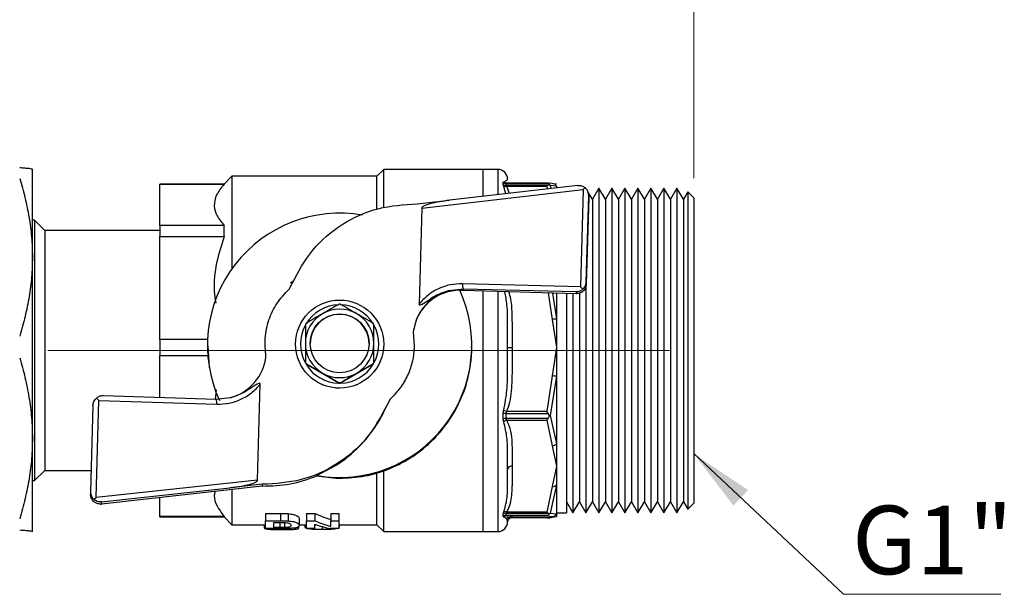
# Model space of a CAD drawing. Units: millimetres. Extents: x 10 to 416, y 10 to 287.
# Drawn here: x 117 to 168, y 183 to 213 of the extents above; entities that cross this region are included whole.
import ezdxf

# ---------------------------------------------------------------- set-up
doc = ezdxf.new("R2010")
doc.units = ezdxf.units.MM
doc.linetypes.add('CENTERX2', pattern=[20.32, 12.7, -2.54, 2.54, -2.54])
doc.styles.add('SLDTEXTSTYLE1', font='TXT', dxfattribs={"width": 0.75})
doc.dimstyles.new('SLDDIMSTYLE0', dxfattribs={"dimtxt": 3.5, "dimasz": 3.302, "dimexe": 0, "dimexo": 0.0625, "dimgap": 0.875, "dimtad": 1, "dimdec": 0, "dimlfac": 2, "dimrnd": 1e-09, "dimzin": 12, "dimdsep": 46, "dimtxsty": 'SLDTEXTSTYLE1', "dimsah": 1, "dimcen": 0.09, "dimadec": 0, "dimazin": 3, "dimtfac": 1, "dimtdec": 0, "dimtofl": 0, "dimtmove": 0, "dimatfit": 3, "dimfxl": 1, "dimfrac": 2, "dimtolj": 1, "dimtzin": 12, "dimarcsym": 0})
doc.dimstyles.new('SLDDIMSTYLE1', dxfattribs={"dimtxt": 0.18, "dimasz": 3.302, "dimexe": 0, "dimexo": 0.0625, "dimgap": 0, "dimtad": 0, "dimtih": 1, "dimtoh": 1, "dimdec": 0, "dimrnd": 1e-09, "dimzin": 0, "dimdsep": 46, "dimtxsty": 'Standard', "dimsah": 1, "dimcen": 0.09, "dimadec": 0, "dimazin": 0, "dimtfac": 3.302, "dimtdec": 0, "dimtofl": 0, "dimtmove": 0, "dimatfit": 3, "dimfxl": 1, "dimfrac": 2, "dimtolj": 1, "dimtzin": 0, "dimarcsym": 0})

# ---------------------------------------------------------------- blocks, each defined once
blk = doc.blocks.new('_D')
at = {"color": 7, "linetype": 'Continuous', "lineweight": 0}
for p, q in [((41.328, 204.449), (41.328, 250.462)), ((151.828, 204.449), (151.828, 250.462)), ((41.328, 249.462), (151.828, 249.462))]:
    blk.add_line(p, q, dxfattribs=at)
at = {"color": 7, "linetype": 'Continuous', "lineweight": 18}
for points in [[(41.328, 249.462), (44.63, 248.954), (44.63, 249.97)], [(151.828, 249.462), (148.526, 249.97), (148.526, 248.954)]]:
    blk.add_solid(points, dxfattribs=at)
at = {"color": 7, "linetype": 'Continuous', "lineweight": 18, "insert": (92.569, 253.973), "char_height": 3.5, "attachment_point": 1, "style": 'SLDTEXTSTYLE1'}
blk.add_mtext('221', dxfattribs=at)
blk = doc.blocks.new('SW_NOTE_0_1')
at = {"color": 0, "linetype": 'Continuous', "lineweight": 0}
blk.add_line((8.042, 0), (0, 0), dxfattribs=at)
at = {"color": 0, "linetype": 'Continuous', "lineweight": 0, "insert": (0.447, 4.527), "char_height": 3.5, "attachment_point": 1, "style": 'SLDTEXTSTYLE1'}
blk.add_mtext('G1"', dxfattribs=at)

msp = doc.modelspace()

# ---------------------------------------------------------------- linework, layer by layer
at = {"color": 7, "linetype": 'Continuous', "lineweight": 25}
for p, q in [((118.068, 204.899), (118.067, 204.9)), ((118.068, 200.413), (118.068, 204.898)), ((136.003, 204.899), (135.653, 204.549)), ((141.078, 204.899), (136.003, 204.899)), ((141.828, 204.899), (141.078, 204.899)), ((141.078, 203.519), (141.078, 204.899)), ((141.828, 204.899), (141.828, 203.605)), ((127.853, 204.149), (124.578, 204.149)), ((124.578, 204.149), (124.578, 204.145)), ((124.578, 204.145), (127.853, 204.145)), ((124.578, 202.04), (124.578, 204.145)), ((128.253, 204.549), (127.853, 204.149)), ((127.853, 204.149), (127.853, 204.145)), ((135.653, 204.549), (128.253, 204.549)), ((128.253, 204.549), (128.253, 199.825)), ((135.653, 202.893), (135.653, 204.549)), ((142.104, 204.126), (142.104, 204.228)), ((142.283, 204.205), (142.243, 204.21)), ((142.243, 204.189), (142.243, 204.087)), ((142.243, 204.189), (144.397, 204.189)), ((144.323, 204.205), (142.289, 204.205)), ((144.397, 204.189), (144.323, 204.205)), ((144.612, 204.173), (144.323, 204.205)), ((144.452, 204.139), (144.508, 204.074)), ((144.828, 204.148), (144.655, 204.169)), ((144.828, 204.149), (144.829, 204.148)), ((137.942, 202.916), (146.184, 203.866)), ((145.914, 204.076), (139.358, 203.321)), ((142.23, 203.652), (142.135, 204.035)), ((144.397, 204.087), (142.243, 204.087)), ((142.289, 204.036), (144.323, 204.036)), ((142.424, 203.674), (142.289, 204.036)), ((144.323, 204.036), (144.355, 203.896)), ((144.828, 204.046), (144.508, 204.074)), ((144.508, 204.074), (144.544, 203.918)), ((144.828, 204.046), (144.828, 203.949)), ((146.184, 203.866), (146.046, 198.906)), ((146.184, 203.866), (146.284, 203.973)), ((146.656, 203.374), (146.432, 203.761)), ((146.988, 203.949), (146.656, 203.374)), ((147.32, 203.374), (146.988, 203.949)), ((146.988, 203.949), (146.988, 198.959)), ((147.652, 203.949), (147.32, 203.374)), ((147.984, 203.374), (147.652, 203.949)), ((147.652, 203.949), (147.652, 198.959)), ((148.316, 203.949), (147.984, 203.374)), ((148.648, 203.374), (148.316, 203.949)), ((148.316, 203.949), (148.316, 198.959)), ((148.98, 203.949), (148.648, 203.374)), ((149.312, 203.374), (148.98, 203.949)), ((148.98, 203.949), (148.98, 198.959)), ((149.644, 203.949), (149.312, 203.374)), ((149.976, 203.374), (149.644, 203.949)), ((149.644, 203.949), (149.644, 198.959)), ((150.308, 203.949), (149.976, 203.374)), ((150.64, 203.374), (150.308, 203.949)), ((150.308, 203.949), (150.308, 198.959)), ((150.972, 203.949), (150.64, 203.374)), ((151.304, 203.374), (150.972, 203.949)), ((150.972, 203.949), (150.972, 198.959)), ((151.523, 203.754), (151.304, 203.374)), ((151.828, 203.449), (151.523, 203.754)), ((151.523, 203.754), (151.523, 198.881)), ((137.705, 203.135), (139.358, 203.321)), ((146.346, 199.144), (146.469, 203.566)), ((146.469, 203.458), (146.346, 199.036)), ((146.469, 203.566), (146.469, 203.458)), ((146.47, 203.472), (146.47, 203.58)), ((146.656, 203.374), (146.656, 187.924)), ((147.32, 203.374), (147.32, 187.924)), ((147.984, 203.374), (147.984, 187.924)), ((148.648, 203.374), (148.648, 187.924)), ((149.312, 203.374), (149.312, 187.924)), ((149.976, 203.374), (149.976, 187.924)), ((150.64, 203.374), (150.64, 187.924)), ((151.304, 203.374), (151.304, 187.924)), ((151.828, 203.449), (151.828, 198.759)), ((137.942, 202.916), (137.805, 198.02)), ((118.178, 202.299), (118.068, 202.299)), ((118.703, 201.774), (118.178, 202.299)), ((118.178, 202.299), (118.178, 188.999)), ((124.578, 201.774), (118.703, 201.774)), ((118.703, 201.774), (118.703, 189.524)), ((127.853, 202.04), (124.578, 202.04)), ((124.578, 202.04), (124.578, 201.473)), ((127.853, 201.473), (127.853, 202.04)), ((124.578, 196.205), (124.578, 201.473)), ((124.578, 201.473), (127.853, 201.473)), ((118.068, 191.164), (118.068, 200.413)), ((131.174, 198.782), (131.322, 199.07)), ((131.248, 199.097), (131.423, 199.233)), ((146.346, 199.036), (146.346, 199.144)), ((139.337, 198.711), (140.064, 198.801)), ((140.064, 198.711), (139.884, 198.709)), ((146.046, 198.906), (140.028, 199.056)), ((140.064, 198.801), (145.832, 198.657)), ((140.064, 198.801), (140.064, 198.711)), ((145.832, 198.55), (140.064, 198.711)), ((141.078, 187.166), (141.078, 198.682)), ((141.078, 186.4), (141.078, 198.682)), ((141.828, 198.662), (141.828, 187.166)), ((144.398, 198.59), (144.612, 197.239)), ((144.616, 198.584), (144.828, 197.258)), ((144.828, 198.578), (144.828, 197.258)), ((145.328, 198.564), (145.328, 187.349)), ((145.832, 198.657), (145.832, 198.55)), ((145.992, 198.591), (145.992, 187.924)), ((146.169, 198.78), (146.046, 198.906)), ((146.324, 198.959), (146.324, 187.349)), ((146.988, 198.959), (146.988, 187.349)), ((147.652, 198.959), (147.652, 187.349)), ((148.316, 198.959), (148.316, 187.349)), ((148.98, 198.959), (148.98, 187.349)), ((149.644, 198.959), (149.644, 187.349)), ((150.308, 198.959), (150.308, 187.349)), ((150.972, 198.959), (150.972, 187.349)), ((151.523, 198.881), (151.523, 187.544)), ((151.828, 198.759), (151.828, 187.849)), ((145.66, 198.555), (145.66, 187.349)), ((144.612, 197.239), (144.828, 195.797)), ((137.513, 196.606), (137.565, 195.867)), ((127.009, 196.205), (124.578, 196.205)), ((124.578, 196.205), (124.578, 195.389)), ((127.003, 195.912), (127.003, 195.864)), ((127.018, 195.865), (127.088, 194.8)), ((131.503, 195.976), (131.503, 195.974)), ((136.003, 195.974), (136.003, 195.976)), ((140.5, 195.676), (140.488, 195.863)), ((140.503, 195.864), (140.503, 195.912)), ((144.828, 195.797), (144.612, 194.356)), ((124.578, 193.24), (124.578, 195.389)), ((124.578, 195.389), (127.049, 195.389)), ((131.674, 195.113), (131.605, 195.303)), ((135.832, 195.113), (135.746, 194.929)), ((127.088, 194.8), (127.088, 194.757)), ((132.04, 194.949), (132.04, 194.977)), ((133.717, 193.981), (132.04, 194.949)), ((135.467, 194.949), (133.79, 193.981)), ((135.467, 194.977), (135.467, 194.949)), ((132.162, 194.383), (132.025, 194.532)), ((135.344, 194.383), (135.194, 194.246)), ((144.612, 194.356), (144.323, 192.526)), ((144.828, 194.332), (144.508, 192.33)), ((144.828, 194.332), (144.828, 190.885)), ((127.443, 193.639), (127.404, 193.168)), ((129.565, 189.031), (129.701, 193.927)), ((132.892, 193.895), (132.708, 193.981)), ((133.55, 193.733), (133.559, 193.732)), ((133.753, 193.724), (133.559, 193.732)), ((133.717, 194.009), (133.717, 193.981)), ((133.753, 193.724), (133.753, 193.723)), ((133.79, 193.981), (133.79, 194.009)), ((134.614, 193.895), (134.423, 193.826)), ((121.322, 188.132), (121.461, 193.091)), ((121.418, 193.136), (121.337, 193.217)), ((121.418, 193.136), (121.461, 193.091)), ((121.461, 193.091), (127.478, 192.905)), ((127.442, 193.151), (121.674, 193.33)), ((128.169, 193.236), (127.442, 193.151)), ((136.332, 193.165), (136.184, 192.877)), ((136.332, 193.165), (136.184, 192.874)), ((121.16, 192.845), (121.037, 188.423)), ((136.184, 192.874), (136.184, 192.877)), ((142.104, 192.16), (142.104, 192.419)), ((142.243, 192.434), (142.243, 192.176)), ((142.243, 192.434), (144.397, 192.434)), ((144.397, 192.176), (142.243, 192.176)), ((144.323, 192.526), (142.289, 192.526)), ((142.289, 192.098), (144.323, 192.098)), ((144.397, 192.434), (144.323, 192.526)), ((144.323, 192.098), (144.612, 190.781)), ((144.508, 192.33), (144.452, 192.305)), ((144.508, 192.33), (144.828, 190.885)), ((118.068, 186.4), (118.068, 191.164)), ((144.612, 190.781), (144.828, 189.744)), ((118.178, 188.999), (118.703, 189.524)), ((118.703, 189.524), (121.067, 189.524)), ((132.582, 189.266), (133.582, 189.796)), ((144.828, 189.744), (144.612, 188.707)), ((129.565, 189.031), (121.322, 188.132)), ((132.578, 189.238), (133.565, 189.118)), ((132.582, 189.24), (132.582, 189.266)), ((135.653, 186.749), (135.653, 189.396)), ((118.068, 188.999), (118.178, 188.999)), ((129.802, 188.725), (121.592, 187.804)), ((121.592, 187.911), (128.148, 188.626)), ((129.802, 188.812), (128.148, 188.626)), ((128.253, 188.551), (128.253, 186.75)), ((129.802, 188.812), (129.802, 188.725)), ((144.612, 188.707), (144.323, 187.391)), ((144.828, 188.78), (144.508, 187.345)), ((144.828, 188.78), (144.828, 187.303)), ((121.037, 188.409), (121.037, 188.301)), ((121.222, 188.025), (121.277, 188.083)), ((121.322, 188.132), (121.277, 188.083)), ((124.578, 187.167), (124.578, 188.139)), ((121.592, 187.911), (121.523, 187.909)), ((121.523, 187.801), (121.592, 187.804)), ((121.592, 187.804), (121.592, 187.911)), ((145.328, 187.924), (145.66, 187.349)), ((145.66, 187.349), (145.992, 187.924)), ((145.992, 187.924), (146.324, 187.349)), ((146.324, 187.349), (146.656, 187.924)), ((146.656, 187.924), (146.988, 187.349)), ((146.988, 187.349), (147.32, 187.924)), ((147.32, 187.924), (147.652, 187.349)), ((147.652, 187.349), (147.984, 187.924)), ((147.984, 187.924), (148.316, 187.349)), ((148.316, 187.349), (148.648, 187.924)), ((148.648, 187.924), (148.98, 187.349)), ((148.98, 187.349), (149.312, 187.924)), ((149.312, 187.924), (149.644, 187.349)), ((149.644, 187.349), (149.976, 187.924)), ((149.976, 187.924), (150.308, 187.349)), ((150.308, 187.349), (150.64, 187.924)), ((150.64, 187.924), (150.972, 187.349)), ((150.972, 187.349), (151.304, 187.924)), ((151.304, 187.924), (151.523, 187.544)), ((151.523, 187.544), (151.828, 187.849)), ((127.853, 187.167), (124.578, 187.167)), ((124.578, 187.149), (124.578, 187.167)), ((124.578, 187.149), (127.853, 187.149)), ((127.853, 187.149), (127.853, 187.167)), ((127.853, 187.149), (128.253, 186.749)), ((129.965, 187.323), (130.727, 187.323)), ((129.965, 187.323), (129.965, 186.953)), ((130.727, 187.323), (130.727, 186.953)), ((131.119, 187.313), (131.119, 186.942)), ((131.695, 187.075), (131.695, 186.714)), ((132.061, 187.323), (132.483, 187.323)), ((132.061, 187.323), (132.061, 186.953)), ((132.483, 187.323), (132.483, 186.953)), ((133.311, 187.323), (133.715, 187.323)), ((133.311, 187.323), (133.311, 186.953)), ((133.715, 187.323), (133.715, 186.953)), ((141.078, 186.399), (141.078, 187.166)), ((141.828, 187.166), (141.828, 186.399)), ((142.104, 187.188), (142.104, 187.299)), ((142.243, 187.337), (144.397, 187.337)), ((142.243, 187.337), (142.243, 187.227)), ((144.397, 187.227), (142.243, 187.227)), ((144.323, 187.391), (142.289, 187.391)), ((142.289, 187.207), (144.323, 187.207)), ((144.323, 187.093), (142.289, 187.093)), ((144.323, 187.207), (144.612, 187.175)), ((144.612, 187.125), (144.323, 187.093)), ((144.508, 187.345), (144.452, 187.281)), ((144.508, 187.345), (144.828, 187.303)), ((144.612, 187.175), (144.828, 187.15)), ((144.828, 187.15), (144.612, 187.125)), ((144.828, 187.349), (145.328, 187.349)), ((128.253, 186.75), (128.253, 186.749)), ((128.253, 186.749), (129.965, 186.749)), ((129.907, 186.749), (129.907, 186.571)), ((129.965, 186.549), (129.965, 186.953)), ((129.965, 186.953), (130.727, 186.953)), ((130.749, 186.549), (129.965, 186.549)), ((130.388, 186.867), (130.575, 186.867)), ((130.388, 186.598), (130.388, 186.867)), ((130.7, 186.598), (130.388, 186.598)), ((130.7, 186.866), (130.7, 186.598)), ((130.802, 186.497), (130.802, 186.549)), ((130.952, 186.601), (130.952, 186.858)), ((131.657, 186.651), (131.657, 186.566)), ((131.695, 186.749), (132.061, 186.749)), ((131.984, 186.749), (131.984, 186.641)), ((132.061, 186.953), (132.483, 186.953)), ((132.061, 186.549), (132.061, 186.953)), ((132.465, 186.549), (132.061, 186.549)), ((132.249, 186.549), (132.249, 186.52)), ((132.465, 186.776), (132.465, 186.549)), ((132.465, 186.749), (132.544, 186.749)), ((132.859, 186.653), (132.859, 186.497)), ((133.715, 186.549), (133.28, 186.549)), ((133.311, 186.953), (133.715, 186.953)), ((133.311, 186.661), (133.311, 186.953)), ((133.471, 186.549), (133.471, 186.521)), ((133.715, 186.953), (133.715, 186.549)), ((133.715, 186.749), (135.653, 186.749)), ((133.734, 186.749), (133.734, 186.641)), ((135.653, 186.749), (136.003, 186.399)), ((142.327, 186.902), (142.328, 186.901)), ((142.328, 186.901), (142.328, 186.9)), ((118.068, 186.4), (118.062, 186.398)), ((118.067, 186.398), (118.068, 186.399)), ((136.003, 186.399), (141.078, 186.399)), ((141.078, 186.399), (141.078, 186.4)), ((141.078, 186.399), (141.828, 186.399))]:
    msp.add_line(p, q, dxfattribs=at)
at = {"color": 7, "linetype": 'CENTERX2', "lineweight": 18, "ltscale": 2.5}
msp.add_line((118.851, 195.649), (152.999, 195.649), dxfattribs=at)
at = {"color": 7, "linetype": 'Continuous', "lineweight": 25, "flags": 128}
for points in [[(136.003, 202.952), (136.003, 203.137), (136.003, 203.779), (136.003, 204.284), (136.003, 204.641), (136.003, 204.847), (136.003, 204.899)], [(136.003, 186.399), (136.003, 186.399), (136.003, 186.491), (136.003, 186.737), (136.003, 187.135), (136.003, 187.678), (136.003, 188.355), (136.003, 189.156), (136.003, 189.489)]]:
    msp.add_lwpolyline(points, dxfattribs=at)
at = {"color": 7, "linetype": 'Continuous', "lineweight": 25}
for centre, radius in [((133.753, 195.975), 2.25), ((133.753, 196.011), 1.5)]:
    msp.add_circle(centre, radius, dxfattribs=at)
for centre, radius, start, end in [((141.828, 204.399), 0.5, 0, 90), ((142.242, 204.451), 0.262, 238.3572, 270.1272), ((142.242, 204.352), 0.265, 238.6935, 270.1471), ((142.289, 204.42), 0.216, 224.6694, 270.0613), ((144.612, 203.925), 0.248, 29.354, 90.0639), ((142.211, 204.254), 0.232, 251.022, 289.7327), ((133.752, 195.912), 6.749, 80.007, 204.7244), ((133.754, 195.913), 6.749, 260.007, 24.7244), ((140.441, 198.984), 0.419, 170.1906, 206.0413), ((133.753, 195.98), 2, 91.0433, 148.9492), ((133.753, 196.01), 1.75, 60.0043, 119.9957), ((133.753, 196.008), 2, 88.9552, 91.0448), ((133.753, 195.98), 2, 31.0508, 88.9567), ((133.753, 196.011), 1.75, 119.9941, 179.9984), ((133.753, 196.006), 1.5, 0.0061, 179.9939), ((133.753, 196.011), 1.75, 0.0016, 60.0059), ((145.46, 188.944), 8.338, 94.3469, 95.8405), ((133.752, 195.98), 1.999, 151.0408, 208.9592), ((133.753, 196.008), 2, 148.9512, 151.0413), ((133.753, 196.008), 2, 28.9587, 31.0488), ((133.754, 195.98), 1.999, 331.0408, 28.9592), ((133.753, 196.011), 1.75, 180.0016, 240.0059), ((133.753, 196.011), 1.75, 299.9941, 359.9984), ((142.516, 199.382), 3.585, 267.0017, 270.9986), ((127.512, 195.648), 2.5, 285.247, 352.9553), ((133.753, 196.008), 2, 208.9587, 211.0488), ((133.753, 195.98), 2, 208.9587, 211.0488), ((133.753, 195.98), 2, 211.0508, 268.9567), ((133.753, 195.98), 2, 271.0433, 328.9492), ((133.753, 196.008), 2, 328.9512, 331.0413), ((133.753, 195.98), 2, 328.9512, 331.0413), ((133.753, 196.011), 1.75, 240.0043, 299.9957), ((143.806, 186.003), 8.392, 83.0024, 84.4895), ((133.753, 196.009), 2, 268.9552, 271.0448), ((133.753, 195.981), 2, 268.9552, 271.0448), ((127.109, 192.976), 0.376, 349.0042, 27.785), ((147.314, 203.73), 12.279, 245.0548, 245.8431), ((142.239, 191.815), 0.619, 89.6196, 102.5087), ((142.239, 191.601), 0.575, 89.6002, 103.4915), ((142.409, 191.732), 0.385, 108.1743, 135.2957), ((144.6, 191.083), 0.302, 272.1482, 318.9972), ((142.546, 189.524), 0.223, 81.6455, 167.9267), ((144.645, 188.967), 0.262, 262.7306, 314.3688), ((142.242, 187.069), 0.268, 89.829, 120.8861), ((142.242, 186.962), 0.265, 89.8498, 121.2535), ((142.206, 187.166), 0.24, 69.6832, 107.0901), ((142.293, 186.988), 0.219, 90.9443, 135.8478), ((142.578, 186.9), 0.25, 89.9956, 179.9956), ((144.611, 187.424), 0.249, 270.1695, 330.7085), ((141.828, 186.899), 0.5, 270, 0)]:
    msp.add_arc(centre, radius, start, end, dxfattribs=at)
for centre, major_axis, ratio, start_param, end_param in [((135.039, 195.649), (-0.482, 8.891), 0.85138, 2.734242, 2.848141), ((134.559, 195.649), (-0.5, 9.24), 0.85135, 2.80918, 2.915185), ((135.039, 195.649), (-0.501, 9.24), 0.85138, 2.747757, 2.856988)]:
    msp.add_ellipse(centre, major_axis=major_axis, ratio=ratio, start_param=start_param, end_param=end_param, dxfattribs=at)
for points, knots in [([(118.068, 204.898), (118.06, 204.904), (118.043, 204.918), (117.909, 204.939), (117.706, 204.959), (117.515, 204.973), (117.419, 204.98)], [0, 0, 0, 0, 0.247163, 0.495593, 0.74736, 1, 1, 1, 1]), ([(117.419, 204.441), (117.513, 204.114), (117.702, 203.459), (117.905, 202.458), (118.042, 201.441), (118.059, 200.756), (118.068, 200.413)], [0, 0, 0, 0, 0.24768, 0.496103, 0.747414, 1, 1, 1, 1]), ([(127.853, 204.145), (127.709, 203.966), (127.417, 203.603), (127.312, 203.056), (127.455, 202.527), (127.719, 202.203), (127.853, 202.04)], [0, 0, 0, 0, 0.260295, 0.52817, 0.76114, 1, 1, 1, 1]), ([(142.104, 204.228), (142.106, 204.238), (142.11, 204.258), (142.127, 204.265), (142.135, 204.269)], [0, 0, 0, 0, 0.510694, 1, 1, 1, 1]), ([(142.135, 204.035), (142.127, 204.052), (142.11, 204.087), (142.106, 204.113), (142.104, 204.126)], [0, 0, 0, 0, 0.491096, 1, 1, 1, 1]), ([(142.135, 204.269), (142.199, 204.297), (142.328, 204.355), (142.325, 204.401), (142.327, 204.398), (142.328, 204.397)], [0, 0, 0, 0, 0.338116, 0.69097, 1, 1, 1, 1]), ([(142.289, 204.205), (142.276, 204.204), (142.258, 204.204), (142.245, 204.196), (142.243, 204.191), (142.243, 204.189)], [0, 0, 0, 0, 0.563596, 0.793482, 1, 1, 1, 1]), ([(144.452, 204.139), (144.442, 204.154), (144.43, 204.172), (144.402, 204.186), (144.397, 204.189)], [0, 0, 0, 0, 0.844733, 1, 1, 1, 1]), ([(144.397, 204.087), (144.415, 204.099), (144.439, 204.116), (144.449, 204.134), (144.452, 204.139)], [0, 0, 0, 0, 0.713308, 1, 1, 1, 1]), ([(142.243, 204.087), (142.243, 204.084), (142.245, 204.078), (142.258, 204.061), (142.276, 204.046), (142.289, 204.036)], [0, 0, 0, 0, 0.206518, 0.436404, 1, 1, 1, 1]), ([(144.397, 204.087), (144.394, 204.086), (144.387, 204.082), (144.362, 204.067), (144.34, 204.05), (144.323, 204.036)], [0, 0, 0, 0, 0.119079, 0.325592, 1, 1, 1, 1]), ([(145.914, 204.076), (145.976, 204.078), (146.072, 204.08), (146.197, 204.034), (146.257, 203.992), (146.284, 203.973)], [0, 0, 0, 0, 0.499179, 0.774548, 1, 1, 1, 1]), ([(146.469, 203.566), (146.463, 203.638), (146.453, 203.75), (146.374, 203.888), (146.312, 203.946), (146.284, 203.973)], [0, 0, 0, 0, 0.49847, 0.773578, 1, 1, 1, 1]), ([(139.358, 203.321), (139.022, 203.274), (138.574, 203.211), (138.112, 203.063), (137.98, 202.982), (137.951, 202.946), (137.943, 202.929), (137.942, 202.92), (137.942, 202.916)], [0, 0, 0, 0, 0.677315, 0.900998, 0.962381, 0.983392, 0.992085, 1, 1, 1, 1]), ([(127.853, 201.473), (127.712, 201.026), (127.425, 200.118), (127.302, 198.954), (127.397, 198.271), (127.426, 198.064)], [0, 0, 0, 0, 0.4035391, 0.8188316, 1, 1, 1, 1]), ([(118.068, 200.413), (118.06, 200.077), (118.043, 199.403), (117.909, 198.393), (117.706, 197.384), (117.515, 196.719), (117.419, 196.385)], [0, 0, 0, 0, 0.247163, 0.495593, 0.74736, 1, 1, 1, 1]), ([(146.169, 198.78), (146.194, 198.804), (146.249, 198.857), (146.323, 198.979), (146.337, 199.079), (146.346, 199.144)], [0, 0, 0, 0, 0.227692, 0.501833, 1, 1, 1, 1]), ([(139.884, 198.736), (139.612, 198.702), (139.067, 198.635), (138.374, 198.229), (137.909, 197.714), (137.623, 197.16), (137.55, 196.79), (137.513, 196.606)], [0, 0, 0, 0, 0.249981, 0.499611, 0.749421, 0.874766, 1, 1, 1, 1]), ([(140.028, 199.056), (139.816, 199.047), (139.392, 199.029), (138.787, 198.819), (138.236, 198.49), (137.948, 198.176), (137.805, 198.02)], [0, 0, 0, 0, 0.2508726, 0.5013161, 0.7510654, 1, 1, 1, 1]), ([(137.805, 198.02), (137.805, 198.015), (137.804, 198.006), (137.808, 197.994), (137.812, 197.986), (137.816, 197.981), (137.821, 197.977), (137.828, 197.974), (137.848, 197.972), (138.113, 198.062), (138.53, 198.456), (139.057, 198.623), (139.337, 198.711)], [0, 0, 0, 0, 0.008064, 0.015954, 0.019864, 0.023564, 0.02725, 0.031122, 0.036577, 0.060177, 0.500545, 1, 1, 1, 1]), ([(142.328, 195.802), (142.326, 196.168), (142.323, 196.895), (142.334, 197.852), (142.23, 198.428), (142.19, 198.651)], [0, 0, 0, 0, 0.3838818, 0.7617182, 1, 1, 1, 1]), ([(142.578, 195.797), (142.578, 195.969), (142.578, 196.244), (142.577, 196.672), (142.574, 197.05), (142.557, 197.6), (142.546, 198.132), (142.434, 198.521), (142.398, 198.646)], [0, 0, 0, 0, 0.1800752, 0.288257, 0.4478748, 0.5764075, 0.8648445, 1, 1, 1, 1]), ([(145.832, 198.657), (145.89, 198.661), (146.005, 198.668), (146.114, 198.743), (146.169, 198.78)], [0, 0, 0, 0, 0.499476, 1, 1, 1, 1]), ([(133.717, 198.007), (133.58, 197.929), (133.305, 197.772), (133.021, 197.608), (132.878, 197.526)], [0, 0, 0, 0, 0.495698, 1, 1, 1, 1]), ([(134.628, 197.526), (134.488, 197.607), (134.204, 197.77), (133.929, 197.928), (133.79, 198.007)], [0, 0, 0, 0, 0.494871, 1, 1, 1, 1]), ([(132.878, 197.526), (132.738, 197.445), (132.454, 197.281), (132.179, 197.12), (132.04, 197.039)], [0, 0, 0, 0, 0.494871, 1, 1, 1, 1]), ([(135.467, 197.039), (135.33, 197.119), (135.055, 197.279), (134.771, 197.443), (134.628, 197.526)], [0, 0, 0, 0, 0.495698, 1, 1, 1, 1]), ([(144.828, 197.258), (144.828, 197.094), (144.828, 196.611), (144.828, 196.121), (144.828, 195.797), (144.828, 195.797)], [0, 0, 0, 0, 0.339591, 0.999966, 1, 1, 1, 1]), ([(132.003, 196.976), (132.003, 196.819), (132.003, 196.503), (132.003, 196.176), (132.003, 196.011)], [0, 0, 0, 0, 0.495698, 1, 1, 1, 1]), ([(135.503, 196.011), (135.503, 196.173), (135.503, 196.5), (135.503, 196.816), (135.503, 196.976)], [0, 0, 0, 0, 0.494871, 1, 1, 1, 1]), ([(132.003, 196.011), (132.003, 195.848), (132.003, 195.52), (132.003, 195.201), (132.003, 195.04)], [0, 0, 0, 0, 0.494871, 1, 1, 1, 1]), ([(135.503, 195.04), (135.503, 195.198), (135.503, 195.517), (135.503, 195.845), (135.503, 196.011)], [0, 0, 0, 0, 0.495698, 1, 1, 1, 1]), ([(142.135, 192.596), (142.199, 192.936), (142.328, 193.63), (142.325, 194.707), (142.327, 195.435), (142.328, 195.802)], [0, 0, 0, 0, 0.3221042, 0.6582477, 1, 1, 1, 1]), ([(142.289, 192.526), (142.346, 192.688), (142.464, 193.026), (142.53, 193.575), (142.559, 194.031), (142.57, 194.394), (142.575, 194.67), (142.577, 194.97), (142.578, 195.35), (142.578, 195.625), (142.578, 195.797)], [0, 0, 0, 0, 0.155424, 0.324546, 0.49976, 0.571079, 0.654449, 0.749881, 0.843699, 1, 1, 1, 1]), ([(144.828, 195.797), (144.828, 195.521), (144.828, 195.031), (144.828, 194.545), (144.828, 194.332)], [0, 0, 0, 0, 0.562781, 1, 1, 1, 1]), ([(117.419, 195.274), (117.513, 194.941), (117.702, 194.273), (117.905, 193.251), (118.042, 192.214), (118.059, 191.515), (118.068, 191.164)], [0, 0, 0, 0, 0.24768, 0.496103, 0.747414, 1, 1, 1, 1]), ([(132.04, 194.977), (132.176, 194.899), (132.451, 194.741), (132.735, 194.578), (132.878, 194.495)], [0, 0, 0, 0, 0.495698, 1, 1, 1, 1]), ([(134.628, 194.495), (134.769, 194.576), (135.052, 194.74), (135.328, 194.897), (135.467, 194.977)], [0, 0, 0, 0, 0.494871, 1, 1, 1, 1]), ([(132.878, 194.495), (133.019, 194.414), (133.302, 194.25), (133.578, 194.09), (133.717, 194.009)], [0, 0, 0, 0, 0.494871, 1, 1, 1, 1]), ([(133.79, 194.009), (133.926, 194.088), (134.201, 194.248), (134.485, 194.413), (134.628, 194.495)], [0, 0, 0, 0, 0.495698, 1, 1, 1, 1]), ([(127.478, 192.905), (127.69, 192.912), (128.114, 192.928), (128.719, 193.134), (129.27, 193.459), (129.558, 193.772), (129.701, 193.927)], [0, 0, 0, 0, 0.250873, 0.501316, 0.751065, 1, 1, 1, 1]), ([(129.701, 193.927), (129.701, 193.932), (129.702, 193.941), (129.699, 193.953), (129.694, 193.961), (129.69, 193.966), (129.685, 193.97), (129.678, 193.973), (129.659, 193.975), (129.393, 193.885), (128.977, 193.491), (128.449, 193.324), (128.169, 193.236)], [0, 0, 0, 0, 0.008064, 0.015954, 0.019864, 0.023564, 0.02725, 0.031122, 0.036577, 0.060177, 0.500545, 1, 1, 1, 1]), ([(121.16, 192.845), (121.169, 192.912), (121.184, 193.014), (121.257, 193.139), (121.312, 193.193), (121.337, 193.217)], [0, 0, 0, 0, 0.498174, 0.772695, 1, 1, 1, 1]), ([(121.674, 193.33), (121.616, 193.328), (121.501, 193.325), (121.392, 193.253), (121.337, 193.217)], [0, 0, 0, 0, 0.499476, 1, 1, 1, 1]), ([(133.582, 189.796), (133.7, 189.875), (134.008, 190.081), (134.441, 190.436), (134.842, 190.828), (135.212, 191.247), (135.564, 191.717), (135.91, 192.28), (136.094, 192.678), (136.184, 192.874)], [0, 0, 0, 0, 0.105014, 0.274738, 0.41504, 0.519957, 0.687915, 0.845771, 1, 1, 1, 1]), ([(142.104, 192.419), (142.106, 192.449), (142.11, 192.508), (142.127, 192.567), (142.135, 192.596)], [0, 0, 0, 0, 0.510694, 1, 1, 1, 1]), ([(142.135, 192.003), (142.127, 192.026), (142.11, 192.075), (142.106, 192.132), (142.104, 192.16)], [0, 0, 0, 0, 0.491096, 1, 1, 1, 1]), ([(142.289, 192.526), (142.276, 192.51), (142.258, 192.488), (142.245, 192.455), (142.243, 192.441), (142.243, 192.434)], [0, 0, 0, 0, 0.563596, 0.793482, 1, 1, 1, 1]), ([(142.243, 192.176), (142.243, 192.169), (142.245, 192.155), (142.258, 192.126), (142.276, 192.11), (142.289, 192.098)], [0, 0, 0, 0, 0.206518, 0.436404, 1, 1, 1, 1]), ([(142.578, 189.744), (142.578, 189.868), (142.578, 190.066), (142.577, 190.373), (142.574, 190.646), (142.558, 191.041), (142.529, 191.528), (142.369, 191.908), (142.289, 192.098)], [0, 0, 0, 0, 0.156253, 0.250124, 0.388626, 0.500155, 0.750434, 1, 1, 1, 1]), ([(144.323, 192.098), (144.34, 192.114), (144.362, 192.135), (144.387, 192.163), (144.394, 192.173), (144.397, 192.176)], [0, 0, 0, 0, 0.674408, 0.880921, 1, 1, 1, 1]), ([(144.452, 192.305), (144.442, 192.343), (144.43, 192.389), (144.402, 192.428), (144.397, 192.434)], [0, 0, 0, 0, 0.844733, 1, 1, 1, 1]), ([(144.397, 192.176), (144.415, 192.205), (144.439, 192.246), (144.449, 192.292), (144.452, 192.305)], [0, 0, 0, 0, 0.713308, 1, 1, 1, 1]), ([(142.328, 189.571), (142.327, 189.838), (142.325, 190.367), (142.328, 191.188), (142.199, 191.735), (142.135, 192.003)], [0, 0, 0, 0, 0.341548, 0.677717, 1, 1, 1, 1]), ([(118.068, 191.164), (118.06, 190.822), (118.043, 190.134), (117.909, 189.104), (117.706, 188.074), (117.515, 187.395), (117.419, 187.055)], [0, 0, 0, 0, 0.247163, 0.495593, 0.74736, 1, 1, 1, 1]), ([(144.828, 190.885), (144.828, 190.749), (144.828, 190.348), (144.828, 189.977), (144.828, 189.744), (144.828, 189.744)], [0, 0, 0, 0, 0.339591, 0.999966, 1, 1, 1, 1]), ([(142.135, 187.395), (142.199, 187.616), (142.328, 188.066), (142.325, 188.793), (142.327, 189.31), (142.328, 189.571)], [0, 0, 0, 0, 0.322104, 0.658248, 1, 1, 1, 1]), ([(142.289, 187.391), (142.346, 187.507), (142.464, 187.751), (142.53, 188.146), (142.559, 188.474), (142.57, 188.735), (142.575, 188.933), (142.577, 189.149), (142.578, 189.423), (142.578, 189.621), (142.578, 189.744)], [0, 0, 0, 0, 0.1554236, 0.3245459, 0.4997603, 0.5710785, 0.6544489, 0.7498814, 0.8436988, 1, 1, 1, 1]), ([(144.828, 189.744), (144.828, 189.55), (144.828, 189.206), (144.828, 188.91), (144.828, 188.78)], [0, 0, 0, 0, 0.562781, 1, 1, 1, 1]), ([(128.148, 188.626), (128.484, 188.673), (128.932, 188.736), (129.394, 188.884), (129.526, 188.965), (129.556, 189.001), (129.563, 189.018), (129.564, 189.027), (129.565, 189.031)], [0, 0, 0, 0, 0.6773151, 0.9009975, 0.9623812, 0.9833916, 0.9920846, 1, 1, 1, 1]), ([(121.037, 188.423), (121.043, 188.352), (121.053, 188.243), (121.132, 188.109), (121.194, 188.051), (121.222, 188.025)], [0, 0, 0, 0, 0.49847, 0.773578, 1, 1, 1, 1]), ([(121.523, 187.909), (121.472, 187.915), (121.37, 187.926), (121.271, 187.992), (121.222, 188.025)], [0, 0, 0, 0, 0.499389, 1, 1, 1, 1]), ([(127.395, 188.455), (127.378, 188.385), (127.316, 188.135), (127.466, 187.697), (127.723, 187.345), (127.853, 187.167)], [0, 0, 0, 0, 0.159419, 0.574463, 1, 1, 1, 1]), ([(130.727, 187.323), (130.792, 187.323), (130.891, 187.323), (131.022, 187.319), (131.087, 187.315), (131.119, 187.313)], [0, 0, 0, 0, 0.4979, 0.74838, 1, 1, 1, 1]), ([(131.119, 187.313), (131.214, 187.302), (131.395, 187.281), (131.586, 187.214), (131.685, 187.141), (131.692, 187.097), (131.695, 187.075)], [0, 0, 0, 0, 0.281539, 0.541543, 0.771459, 1, 1, 1, 1]), ([(142.104, 187.299), (142.106, 187.313), (142.11, 187.341), (142.127, 187.377), (142.135, 187.395)], [0, 0, 0, 0, 0.510694, 1, 1, 1, 1]), ([(142.135, 187.141), (142.127, 187.146), (142.11, 187.155), (142.106, 187.177), (142.104, 187.188)], [0, 0, 0, 0, 0.491096, 1, 1, 1, 1]), ([(142.328, 186.9), (142.327, 186.911), (142.325, 186.933), (142.328, 187.019), (142.199, 187.101), (142.135, 187.141)], [0, 0, 0, 0, 0.341548, 0.677717, 1, 1, 1, 1]), ([(142.289, 187.391), (142.276, 187.38), (142.258, 187.365), (142.245, 187.347), (142.243, 187.34), (142.243, 187.337)], [0, 0, 0, 0, 0.563596, 0.793482, 1, 1, 1, 1]), ([(142.243, 187.227), (142.243, 187.224), (142.245, 187.218), (142.258, 187.21), (142.276, 187.208), (142.289, 187.207)], [0, 0, 0, 0, 0.206518, 0.436404, 1, 1, 1, 1]), ([(142.578, 187.15), (142.578, 187.153), (142.578, 187.158), (142.577, 187.165), (142.574, 187.172), (142.558, 187.182), (142.529, 187.193), (142.369, 187.203), (142.289, 187.207)], [0, 0, 0, 0, 0.156253, 0.250124, 0.388626, 0.500155, 0.750434, 1, 1, 1, 1]), ([(142.289, 187.093), (142.346, 187.096), (142.464, 187.102), (142.53, 187.111), (142.559, 187.119), (142.57, 187.126), (142.575, 187.131), (142.577, 187.136), (142.578, 187.142), (142.578, 187.147), (142.578, 187.15)], [0, 0, 0, 0, 0.1554236, 0.3245459, 0.4997603, 0.5710785, 0.6544489, 0.7498814, 0.8436988, 1, 1, 1, 1]), ([(144.397, 187.337), (144.394, 187.339), (144.387, 187.343), (144.362, 187.358), (144.34, 187.377), (144.323, 187.391)], [0, 0, 0, 0, 0.119096, 0.325614, 1, 1, 1, 1]), ([(144.397, 187.227), (144.394, 187.225), (144.387, 187.221), (144.362, 187.212), (144.34, 187.209), (144.323, 187.207)], [0, 0, 0, 0, 0.119079, 0.325592, 1, 1, 1, 1]), ([(144.336, 187.094), (144.39, 187.098), (144.463, 187.104), (144.525, 187.111), (144.546, 187.114), (144.554, 187.115), (144.556, 187.115), (144.556, 187.115), (144.556, 187.115), (144.556, 187.115), (144.556, 187.115), (144.556, 187.115), (144.556, 187.115), (144.556, 187.115), (144.556, 187.115), (144.556, 187.115), (144.554, 187.115), (144.541, 187.113), (144.515, 187.11), (144.48, 187.106), (144.455, 187.104), (144.445, 187.103), (144.443, 187.103), (144.443, 187.103), (144.443, 187.103), (144.443, 187.103), (144.443, 187.103)], [0, 0, 0, 0, 0.407598, 0.541378, 0.61041, 0.624414, 0.626036, 0.626954, 0.627157, 0.627182, 0.627196, 0.627201, 0.627204, 0.627209, 0.627254, 0.627628, 0.630338, 0.651712, 0.772014, 0.90666, 0.982639, 0.997583, 0.999179, 0.999672, 0.999967, 1, 1, 1, 1]), ([(144.452, 187.281), (144.442, 187.297), (144.43, 187.317), (144.402, 187.334), (144.397, 187.337)], [0, 0, 0, 0, 0.844733, 1, 1, 1, 1]), ([(144.397, 187.227), (144.415, 187.239), (144.439, 187.256), (144.449, 187.275), (144.452, 187.281)], [0, 0, 0, 0, 0.713308, 1, 1, 1, 1]), ([(144.828, 187.303), (144.828, 187.274), (144.828, 187.19), (144.828, 187.156), (144.828, 187.15), (144.828, 187.15)], [0, 0, 0, 0, 0.339591, 0.999966, 1, 1, 1, 1]), ([(129.907, 186.571), (129.922, 186.561), (129.952, 186.542), (130.074, 186.521), (130.309, 186.503), (130.563, 186.497), (130.753, 186.497), (130.802, 186.497)], [0, 0, 0, 0, 0.146977, 0.295221, 0.474538, 0.862422, 1, 1, 1, 1]), ([(130.575, 186.867), (130.604, 186.866), (130.661, 186.866), (130.776, 186.866), (130.861, 186.863), (130.918, 186.862)], [0, 0, 0, 0, 0.250133, 0.50028, 1, 1, 1, 1]), ([(130.952, 186.601), (130.931, 186.6), (130.889, 186.599), (130.805, 186.598), (130.742, 186.598), (130.7, 186.598)], [0, 0, 0, 0, 0.250253, 0.500401, 1, 1, 1, 1]), ([(130.727, 186.953), (130.792, 186.952), (130.891, 186.952), (131.022, 186.948), (131.087, 186.944), (131.119, 186.942)], [0, 0, 0, 0, 0.497919, 0.748395, 1, 1, 1, 1]), ([(131.118, 186.555), (131.057, 186.553), (130.966, 186.55), (130.842, 186.549), (130.78, 186.549), (130.749, 186.549)], [0, 0, 0, 0, 0.496466, 0.748031, 1, 1, 1, 1]), ([(130.802, 186.497), (130.957, 186.497), (131.193, 186.499), (131.452, 186.515), (131.576, 186.53), (131.644, 186.546), (131.652, 186.559), (131.657, 186.566)], [0, 0, 0, 0, 0.445109, 0.67929, 0.797922, 0.894664, 1, 1, 1, 1]), ([(130.918, 186.862), (130.97, 186.858), (131.06, 186.851), (131.166, 186.827), (131.237, 186.794), (131.269, 186.756), (131.271, 186.73), (131.272, 186.717)], [0, 0, 0, 0, 0.231037, 0.399946, 0.569008, 0.792564, 1, 1, 1, 1]), ([(131.272, 186.717), (131.269, 186.697), (131.265, 186.664), (131.198, 186.629), (131.105, 186.61), (131.019, 186.604), (130.964, 186.601), (130.952, 186.601)], [0, 0, 0, 0, 0.370516, 0.593655, 0.740517, 0.945963, 1, 1, 1, 1]), ([(131.411, 186.578), (131.388, 186.575), (131.344, 186.569), (131.271, 186.563), (131.195, 186.558), (131.144, 186.556), (131.118, 186.555)], [0, 0, 0, 0, 0.250184, 0.500286, 0.749486, 1, 1, 1, 1]), ([(131.119, 186.942), (131.214, 186.932), (131.396, 186.912), (131.587, 186.847), (131.685, 186.777), (131.692, 186.735), (131.695, 186.714)], [0, 0, 0, 0, 0.282091, 0.54312, 0.772975, 1, 1, 1, 1]), ([(131.411, 186.578), (131.434, 186.581), (131.48, 186.588), (131.54, 186.602), (131.592, 186.617), (131.618, 186.629), (131.632, 186.634)], [0, 0, 0, 0, 0.247802, 0.495917, 0.745962, 1, 1, 1, 1]), ([(131.632, 186.634), (131.646, 186.643), (131.674, 186.659), (131.692, 186.686), (131.694, 186.704), (131.695, 186.714)], [0, 0, 0, 0, 0.350316, 0.672493, 1, 1, 1, 1]), ([(132.249, 186.52), (132.198, 186.527), (132.098, 186.542), (132, 186.582), (131.99, 186.618), (131.984, 186.641)], [0, 0, 0, 0, 0.283377, 0.567237, 1, 1, 1, 1]), ([(132.859, 186.497), (132.794, 186.497), (132.666, 186.497), (132.454, 186.503), (132.323, 186.514), (132.249, 186.52)], [0, 0, 0, 0, 0.303497, 0.604665, 1, 1, 1, 1]), ([(133.471, 186.521), (133.387, 186.514), (133.251, 186.502), (133.038, 186.497), (132.919, 186.497), (132.859, 186.497)], [0, 0, 0, 0, 0.4409087, 0.7179456, 1, 1, 1, 1]), ([(133.734, 186.641), (133.731, 186.627), (133.726, 186.594), (133.66, 186.554), (133.551, 186.53), (133.484, 186.522), (133.471, 186.521)], [0, 0, 0, 0, 0.267206, 0.644145, 0.928154, 1, 1, 1, 1]), ([(117.419, 186.482), (117.513, 186.476), (117.702, 186.462), (117.905, 186.442), (118.042, 186.421), (118.059, 186.407), (118.068, 186.4)], [0, 0, 0, 0, 0.24768, 0.496103, 0.747414, 1, 1, 1, 1])]:
    msp.add_open_spline(points, degree=3, knots=knots, dxfattribs=at)
for points in [[(131.322, 199.07), (131.641, 199.662), (132.279, 200.846), (133.842, 202.156), (135.691, 203.018), (137.033, 203.096), (137.705, 203.135)], [(129.993, 195.341), (129.963, 195.657), (129.902, 196.288), (130.114, 197.223), (130.521, 198.09), (130.956, 198.551), (131.174, 198.782)], [(139.337, 198.711), (139.105, 198.626), (138.64, 198.456), (138.08, 197.957), (137.667, 197.332), (137.565, 196.848), (137.513, 196.606)], [(146.346, 199.036), (146.337, 198.97), (146.318, 198.84), (146.198, 198.678), (146.029, 198.567), (145.898, 198.555), (145.832, 198.55)], [(133.565, 189.118), (134.007, 189.131), (134.892, 189.156), (136.177, 189.522), (137.368, 190.113), (138.421, 190.93), (139.295, 191.935), (139.951, 193.091), (140.388, 194.354), (140.463, 195.235), (140.5, 195.676)], [(137.565, 195.867), (137.543, 195.613), (137.5, 195.106), (137.243, 194.382), (136.865, 193.714), (136.51, 193.348), (136.332, 193.165)], [(136.184, 192.877), (135.865, 192.285), (135.227, 191.101), (133.664, 189.791), (131.816, 188.929), (130.473, 188.851), (129.802, 188.812)], [(129.802, 188.725), (130.279, 188.737), (131.233, 188.761), (132.133, 189.08), (132.582, 189.24)], [(121.523, 187.801), (121.457, 187.81), (121.327, 187.829), (121.165, 187.949), (121.054, 188.118), (121.042, 188.249), (121.037, 188.315)]]:
    msp.add_open_spline(points, degree=3, dxfattribs=at)

# ---------------------------------------------------------------- block references
at = {"color": 7, "linetype": 'Continuous', "lineweight": 0}
msp.add_blockref('SW_NOTE_0_1', (159.472, 183.193), dxfattribs=at)

# ---------------------------------------------------------------- dimensions: what is measured, and where the dimension line sits
at = {"color": 7, "linetype": 'Continuous', "lineweight": 18}
dim = msp.add_linear_dim(base=(151.828, 249.462), p1=(41.328, 203.449), p2=(151.828, 203.449), dimstyle='SLDDIMSTYLE0', dxfattribs=at)
dim.commit()
dim.dimension.update_dxf_attribs({"geometry": '_D', "text_midpoint": (96.449, 249.462), "dimtype": 160})

# ---------------------------------------------------------------- leaders
at = {"color": 7, "linetype": 'Continuous', "lineweight": 0}
msp.add_leader([(151.828, 190.384), (159.472, 183.193)], dimstyle='SLDDIMSTYLE1', dxfattribs=at)

doc.saveas('drawing.dxf')
